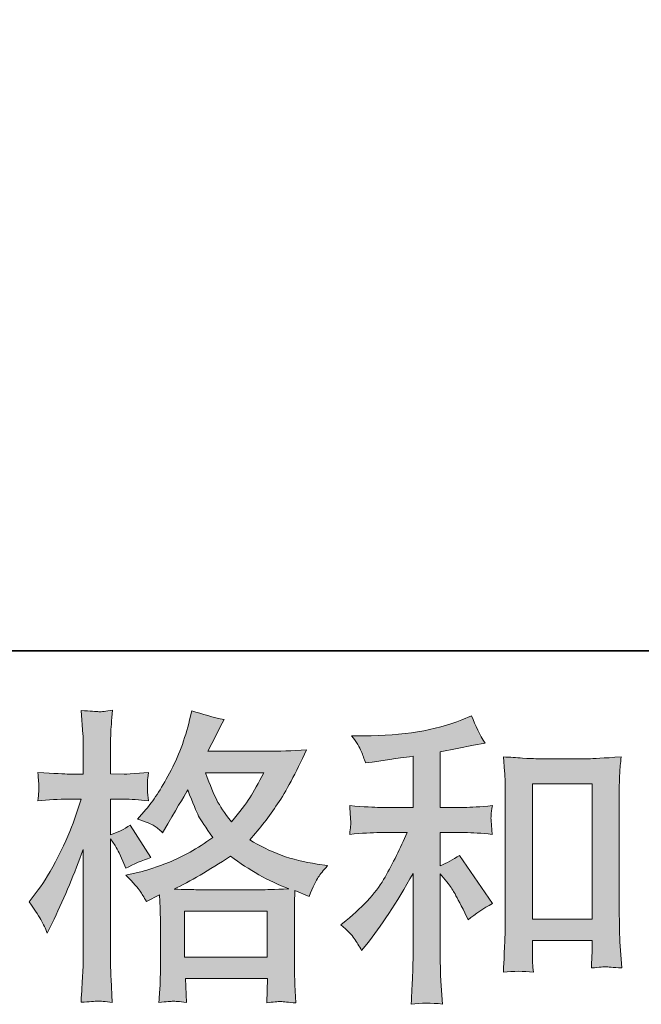
# Model space of a CAD drawing. Units: inches. Extents: x -815 to 389, y -700 to 157.
# Drawn here: x -403 to -342, y -700 to -603 of the extents above; entities that cross this region are included whole.
import ezdxf

# ---------------------------------------------------------------- set-up
doc = ezdxf.new("R2010")
doc.units = ezdxf.units.IN
doc.header["$MEASUREMENT"] = 0
doc.layers.add('图层 1', color=7, linetype='Continuous')

msp = doc.modelspace()

# ---------------------------------------------------------------- hatches: boundary and pattern name
at = {"layer": '图层 1'}
h = msp.add_hatch(color=7, dxfattribs=at)
h.dxf.hatch_style = 2
h.paths.add_polyline_path([(-387.075, -690.831), (-378.921, -690.831), (-378.921, -695.348), (-387.075, -695.348)])
edge = h.paths.add_edge_path()
edge.add_spline(control_points=[(-401.134, -691.77), (-400.954, -692.1), (-400.764, -692.51), (-400.564, -692.99), (-400.564, -692.99), (-399.905, -691.611), (-399.905, -691.611), (-398.845, -689.392), (-397.886, -687.104), (-397.027, -684.746), (-397.027, -684.746), (-397.027, -694.938), (-397.027, -694.938), (-397.027, -695.717), (-397.047, -696.457), (-397.087, -697.156), (-397.127, -697.856), (-397.177, -698.735), (-397.237, -699.794), (-396.417, -699.734), (-395.868, -699.694), (-395.608, -699.684), (-395.348, -699.674), (-394.869, -699.724), (-394.169, -699.824), (-394.169, -699.824), (-394.289, -697.516), (-394.289, -697.516), (-394.329, -696.816), (-394.349, -695.967), (-394.349, -694.968), (-394.349, -694.968), (-394.349, -683.697), (-394.349, -683.697), (-394.349, -683.697), (-393.899, -684.356), (-393.899, -684.356), (-393.74, -684.616), (-393.6, -684.856), (-393.48, -685.076), (-393.48, -685.076), (-393.12, -685.915), (-393.12, -685.915), (-393.12, -685.915), (-392.82, -686.605), (-392.82, -686.605), (-392.061, -686.165), (-391.242, -685.815), (-390.362, -685.555), (-390.362, -685.555), (-392.401, -682.348), (-392.401, -682.348), (-393.02, -682.768), (-393.67, -683.087), (-394.349, -683.307), (-394.349, -683.307), (-394.349, -679.8), (-394.349, -679.8), (-394.349, -679.8), (-393.03, -679.8), (-393.03, -679.8), (-392.351, -679.8), (-391.541, -679.85), (-390.602, -679.95), (-390.602, -679.95), (-390.692, -679.111), (-390.692, -679.111), (-390.712, -679.111), (-390.712, -678.941), (-390.692, -678.601), (-390.692, -678.601), (-390.692, -678.071), (-390.692, -678.071), (-390.692, -677.882), (-390.662, -677.582), (-390.602, -677.172), (-390.602, -677.172), (-391.951, -677.262), (-391.951, -677.262), (-392.63, -677.322), (-392.98, -677.342), (-393, -677.322), (-393, -677.322), (-394.349, -677.292), (-394.349, -677.292), (-394.349, -677.292), (-394.349, -675.523), (-394.349, -675.523), (-394.349, -674.584), (-394.339, -673.865), (-394.319, -673.365), (-394.299, -672.866), (-394.239, -672.086), (-394.139, -671.027), (-394.799, -671.147), (-395.258, -671.197), (-395.498, -671.187), (-395.748, -671.177), (-396.327, -671.137), (-397.237, -671.057), (-397.237, -671.057), (-397.057, -673.425), (-397.057, -673.425), (-397.037, -673.645), (-397.027, -674.294), (-397.027, -675.374), (-397.027, -675.374), (-397.027, -677.322), (-397.027, -677.322), (-397.027, -677.322), (-398.436, -677.322), (-398.436, -677.322), (-398.835, -677.322), (-399.855, -677.272), (-401.493, -677.172), (-401.433, -677.922), (-401.403, -678.371), (-401.393, -678.531), (-401.383, -678.681), (-401.383, -678.871), (-401.403, -679.081), (-401.423, -679.29), (-401.453, -679.58), (-401.493, -679.95), (-400.474, -679.85), (-399.455, -679.8), (-398.436, -679.8), (-398.436, -679.8), (-397.237, -679.8), (-397.237, -679.8), (-397.237, -679.8), (-397.896, -681.778), (-397.896, -681.778), (-398.216, -682.778), (-398.746, -683.997), (-399.485, -685.446), (-400.224, -686.894), (-400.884, -687.993), (-401.463, -688.733), (-401.463, -688.733), (-402.363, -689.902), (-402.363, -689.902), (-401.723, -690.821), (-401.314, -691.441), (-401.134, -691.77)], knot_values=[0, 0, 0, 0, 1, 1, 1, 2, 2, 2, 3, 3, 3, 4, 4, 4, 5, 5, 5, 6, 6, 6, 7, 7, 7, 8, 8, 8, 9, 9, 9, 10, 10, 10, 11, 11, 11, 12, 12, 12, 13, 13, 13, 14, 14, 14, 15, 15, 15, 16, 16, 16, 17, 17, 17, 18, 18, 18, 19, 19, 19, 20, 20, 20, 21, 21, 21, 22, 22, 22, 23, 23, 23, 24, 24, 24, 25, 25, 25, 26, 26, 26, 27, 27, 27, 28, 28, 28, 29, 29, 29, 30, 30, 30, 31, 31, 31, 32, 32, 32, 33, 33, 33, 34, 34, 34, 35, 35, 35, 36, 36, 36, 37, 37, 37, 38, 38, 38, 39, 39, 39, 40, 40, 40, 41, 41, 41, 42, 42, 42, 43, 43, 43, 44, 44, 44, 45, 45, 45, 46, 46, 46, 47, 47, 47, 48, 48, 48, 48], degree=3, periodic=0)
edge = h.paths.add_edge_path()
edge.add_spline(control_points=[(-391.431, -688.843), (-391.262, -689.103), (-391.052, -689.442), (-390.812, -689.862), (-390.812, -689.862), (-389.523, -689.203), (-389.523, -689.203), (-389.523, -689.203), (-389.463, -690.521), (-389.463, -690.521), (-389.443, -690.941), (-389.433, -691.341), (-389.433, -691.721), (-389.433, -691.721), (-389.433, -696.327), (-389.433, -696.327), (-389.433, -697.046), (-389.443, -697.616), (-389.463, -698.035), (-389.483, -698.455), (-389.523, -699.045), (-389.583, -699.804), (-388.823, -699.744), (-388.354, -699.704), (-388.184, -699.694), (-388.014, -699.684), (-387.574, -699.724), (-386.855, -699.804), (-386.855, -699.804), (-386.975, -697.466), (-386.975, -697.466), (-386.975, -697.466), (-378.891, -697.466), (-378.891, -697.466), (-378.891, -697.466), (-378.951, -699.864), (-378.951, -699.864), (-378.332, -699.764), (-377.882, -699.714), (-377.592, -699.724), (-377.313, -699.734), (-376.813, -699.784), (-376.094, -699.864), (-376.094, -699.864), (-376.184, -698.065), (-376.184, -698.065), (-376.224, -697.266), (-376.244, -696.687), (-376.244, -696.327), (-376.244, -696.327), (-376.244, -691.9), (-376.244, -691.9), (-376.244, -691.021), (-376.244, -690.482), (-376.244, -690.282), (-376.244, -690.082), (-376.224, -689.582), (-376.184, -688.783), (-376.184, -688.783), (-374.805, -689.382), (-374.805, -689.382), (-374.385, -688.403), (-374.085, -687.774), (-373.895, -687.484), (-373.706, -687.194), (-373.396, -686.814), (-372.976, -686.335), (-372.976, -686.335), (-373.995, -686.185), (-373.995, -686.185), (-376.493, -685.825), (-378.712, -685.026), (-380.63, -683.787), (-379.631, -682.668), (-378.722, -681.499), (-377.902, -680.27), (-377.073, -679.051), (-376.124, -677.262), (-375.044, -674.934), (-376.483, -675.034), (-377.782, -675.084), (-378.921, -675.084), (-378.921, -675.084), (-384.747, -675.084), (-384.747, -675.084), (-384.747, -675.084), (-384.357, -674.304), (-384.357, -674.304), (-384.357, -674.304), (-383.937, -673.495), (-383.937, -673.495), (-383.937, -673.495), (-383.548, -672.686), (-383.548, -672.686), (-383.548, -672.686), (-383.158, -671.966), (-383.158, -671.966), (-384.237, -671.726), (-385.296, -671.437), (-386.335, -671.097), (-386.335, -671.097), (-386.555, -671.996), (-386.555, -671.996), (-387.015, -673.895), (-387.674, -675.643), (-388.534, -677.232), (-389.393, -678.831), (-390.172, -680.03), (-390.872, -680.829), (-390.872, -680.829), (-391.681, -681.758), (-391.681, -681.758), (-390.822, -682.038), (-390.272, -682.258), (-390.033, -682.418), (-389.793, -682.578), (-389.523, -682.798), (-389.223, -683.097), (-389.223, -683.097), (-388.714, -682.238), (-388.714, -682.238), (-387.574, -680.3), (-386.915, -679.181), (-386.735, -678.881), (-386.226, -680.2), (-385.876, -681.059), (-385.666, -681.459), (-385.456, -681.858), (-384.987, -682.568), (-384.267, -683.577), (-385.826, -684.676), (-387.255, -685.476), (-388.534, -685.985), (-389.813, -686.495), (-390.712, -686.804), (-391.232, -686.904), (-391.232, -686.904), (-392.85, -687.264), (-392.85, -687.264), (-392.071, -688.063), (-391.601, -688.583), (-391.431, -688.843)], knot_values=[0, 0, 0, 0, 1, 1, 1, 2, 2, 2, 3, 3, 3, 4, 4, 4, 5, 5, 5, 6, 6, 6, 7, 7, 7, 8, 8, 8, 9, 9, 9, 10, 10, 10, 11, 11, 11, 12, 12, 12, 13, 13, 13, 14, 14, 14, 15, 15, 15, 16, 16, 16, 17, 17, 17, 18, 18, 18, 19, 19, 19, 20, 20, 20, 21, 21, 21, 22, 22, 22, 23, 23, 23, 24, 24, 24, 25, 25, 25, 26, 26, 26, 27, 27, 27, 28, 28, 28, 29, 29, 29, 30, 30, 30, 31, 31, 31, 32, 32, 32, 33, 33, 33, 34, 34, 34, 35, 35, 35, 36, 36, 36, 37, 37, 37, 38, 38, 38, 39, 39, 39, 40, 40, 40, 41, 41, 41, 42, 42, 42, 43, 43, 43, 44, 44, 44, 45, 45, 45, 46, 46, 46, 47, 47, 47, 47], degree=3, periodic=0)
edge = h.paths.add_edge_path()
edge.add_spline(control_points=[(-382.529, -685.416), (-380.71, -686.774), (-378.801, -687.844), (-376.803, -688.623), (-378.242, -688.683), (-379.131, -688.713), (-379.471, -688.713), (-379.471, -688.713), (-385.766, -688.713), (-385.766, -688.713), (-385.966, -688.713), (-386.286, -688.703), (-386.715, -688.693), (-387.145, -688.683), (-387.594, -688.673), (-388.074, -688.653), (-386.535, -687.894), (-384.687, -686.814), (-382.529, -685.416)], knot_values=[0, 0, 0, 0, 1, 1, 1, 2, 2, 2, 3, 3, 3, 4, 4, 4, 5, 5, 5, 6, 6, 6, 6], degree=3, periodic=0)
edge = h.paths.add_edge_path()
edge.add_spline(control_points=[(-379.261, -677.202), (-379.781, -678.221), (-380.24, -679.041), (-380.63, -679.66), (-381.02, -680.28), (-381.619, -681.069), (-382.439, -682.028), (-383.118, -681.149), (-383.598, -680.44), (-383.877, -679.9), (-384.157, -679.36), (-384.527, -678.461), (-384.987, -677.202), (-384.987, -677.202), (-379.261, -677.202), (-379.261, -677.202)], knot_values=[0, 0, 0, 0, 1, 1, 1, 2, 2, 2, 3, 3, 3, 4, 4, 4, 5, 5, 5, 5], degree=3, periodic=0)
h = msp.add_hatch(color=7, dxfattribs=at)
h.dxf.hatch_style = 2
edge = h.paths.add_edge_path()
edge.add_spline(control_points=[(-370.348, -693.519), (-370.108, -693.879), (-369.869, -694.268), (-369.629, -694.688), (-369.629, -694.688), (-369.119, -694.059), (-369.119, -694.059), (-367.74, -692.36), (-366.222, -690.042), (-364.563, -687.104), (-364.563, -687.104), (-364.563, -694.808), (-364.563, -694.808), (-364.563, -695.927), (-364.583, -696.776), (-364.613, -697.366), (-364.643, -697.956), (-364.683, -698.835), (-364.743, -699.994), (-363.793, -699.854), (-362.764, -699.844), (-361.675, -699.964), (-361.675, -699.964), (-361.825, -697.716), (-361.825, -697.716), (-361.865, -697.276), (-361.885, -696.337), (-361.885, -694.898), (-361.885, -694.898), (-361.885, -687.134), (-361.885, -687.134), (-361.885, -687.134), (-361.226, -687.944), (-361.226, -687.944), (-360.926, -688.323), (-360.686, -688.673), (-360.506, -688.993), (-360.326, -689.312), (-359.977, -689.982), (-359.457, -691.001), (-359.457, -691.001), (-359.127, -691.661), (-359.127, -691.661), (-358.428, -691.081), (-357.628, -690.551), (-356.729, -690.072), (-356.729, -690.072), (-359.997, -685.336), (-359.997, -685.336), (-360.636, -685.755), (-361.265, -686.095), (-361.885, -686.355), (-361.885, -686.355), (-361.885, -683.087), (-361.885, -683.087), (-361.885, -683.087), (-359.487, -683.087), (-359.487, -683.087), (-358.728, -683.087), (-357.828, -683.147), (-356.789, -683.267), (-356.789, -683.267), (-356.849, -682.348), (-356.849, -682.348), (-356.849, -682.348), (-356.879, -681.888), (-356.879, -681.888), (-356.899, -681.768), (-356.899, -681.599), (-356.879, -681.369), (-356.859, -681.149), (-356.819, -680.829), (-356.759, -680.43), (-357.958, -680.549), (-358.877, -680.609), (-359.517, -680.609), (-359.517, -680.609), (-361.885, -680.609), (-361.885, -680.609), (-361.885, -680.609), (-361.885, -675.124), (-361.885, -675.124), (-361.885, -675.124), (-360.206, -674.824), (-360.206, -674.824), (-360.206, -674.824), (-358.618, -674.494), (-358.618, -674.494), (-358.618, -674.494), (-357.479, -674.284), (-357.479, -674.284), (-357.998, -673.465), (-358.438, -672.566), (-358.797, -671.587), (-358.797, -671.587), (-359.757, -671.976), (-359.757, -671.976), (-362.355, -673.035), (-365.562, -673.565), (-369.389, -673.565), (-369.389, -673.565), (-370.618, -673.565), (-370.618, -673.565), (-370.118, -674.205), (-369.799, -674.704), (-369.659, -675.074), (-369.519, -675.444), (-369.379, -675.833), (-369.239, -676.233), (-369.239, -676.233), (-368.58, -676.143), (-368.58, -676.143), (-368.58, -676.143), (-366.661, -675.843), (-366.661, -675.843), (-366.202, -675.783), (-365.502, -675.693), (-364.563, -675.573), (-364.563, -675.573), (-364.563, -680.609), (-364.563, -680.609), (-364.563, -680.609), (-367.83, -680.609), (-367.83, -680.609), (-368.37, -680.609), (-369.359, -680.549), (-370.798, -680.43), (-370.738, -681.359), (-370.708, -681.888), (-370.698, -681.998), (-370.688, -682.108), (-370.688, -682.268), (-370.708, -682.458), (-370.728, -682.648), (-370.758, -682.918), (-370.798, -683.267), (-369.579, -683.147), (-368.59, -683.087), (-367.83, -683.087), (-367.83, -683.087), (-365.132, -683.087), (-365.132, -683.087), (-365.832, -684.646), (-366.561, -686.105), (-367.311, -687.464), (-368.06, -688.823), (-369.339, -690.252), (-371.158, -691.75), (-371.158, -691.75), (-371.667, -692.17), (-371.667, -692.17), (-371.028, -692.71), (-370.588, -693.159), (-370.348, -693.519)], knot_values=[0, 0, 0, 0, 1, 1, 1, 2, 2, 2, 3, 3, 3, 4, 4, 4, 5, 5, 5, 6, 6, 6, 7, 7, 7, 8, 8, 8, 9, 9, 9, 10, 10, 10, 11, 11, 11, 12, 12, 12, 13, 13, 13, 14, 14, 14, 15, 15, 15, 16, 16, 16, 17, 17, 17, 18, 18, 18, 19, 19, 19, 20, 20, 20, 21, 21, 21, 22, 22, 22, 23, 23, 23, 24, 24, 24, 25, 25, 25, 26, 26, 26, 27, 27, 27, 28, 28, 28, 29, 29, 29, 30, 30, 30, 31, 31, 31, 32, 32, 32, 33, 33, 33, 34, 34, 34, 35, 35, 35, 36, 36, 36, 37, 37, 37, 38, 38, 38, 39, 39, 39, 40, 40, 40, 41, 41, 41, 42, 42, 42, 43, 43, 43, 44, 44, 44, 45, 45, 45, 46, 46, 46, 47, 47, 47, 48, 48, 48, 49, 49, 49, 50, 50, 50, 51, 51, 51, 51], degree=3, periodic=0)
edge = h.paths.add_edge_path()
edge.add_spline(control_points=[(-355.67, -675.633), (-355.67, -675.633), (-355.55, -677.072), (-355.55, -677.072), (-355.51, -677.542), (-355.49, -678.031), (-355.49, -678.551), (-355.49, -678.551), (-355.49, -691.461), (-355.49, -691.461), (-355.49, -692.46), (-355.51, -693.289), (-355.54, -693.939), (-355.57, -694.588), (-355.61, -695.557), (-355.67, -696.836), (-354.671, -696.717), (-353.692, -696.717), (-352.722, -696.836), (-352.782, -696.157), (-352.812, -695.627), (-352.812, -695.248), (-352.812, -695.248), (-352.812, -693.719), (-352.812, -693.719), (-352.812, -693.719), (-346.937, -693.719), (-346.937, -693.719), (-346.937, -693.719), (-346.937, -694.738), (-346.937, -694.738), (-346.937, -694.858), (-346.947, -695.068), (-346.967, -695.368), (-346.987, -695.667), (-346.997, -696.017), (-346.997, -696.417), (-346.208, -696.337), (-345.738, -696.297), (-345.588, -696.307), (-345.428, -696.317), (-344.909, -696.357), (-344.019, -696.417), (-344.019, -696.417), (-344.199, -693.839), (-344.199, -693.839), (-344.239, -693.339), (-344.259, -692.46), (-344.259, -691.211), (-344.259, -691.211), (-344.259, -678.431), (-344.259, -678.431), (-344.259, -678.051), (-344.249, -677.642), (-344.219, -677.212), (-344.189, -676.782), (-344.139, -676.253), (-344.079, -675.633), (-345.828, -675.753), (-346.887, -675.813), (-347.267, -675.813), (-347.267, -675.813), (-352.483, -675.813), (-352.483, -675.813), (-352.762, -675.813), (-353.202, -675.793), (-353.791, -675.753), (-354.381, -675.713), (-355.01, -675.673), (-355.67, -675.633)], knot_values=[0, 0, 0, 0, 1, 1, 1, 2, 2, 2, 3, 3, 3, 4, 4, 4, 5, 5, 5, 6, 6, 6, 7, 7, 7, 8, 8, 8, 9, 9, 9, 10, 10, 10, 11, 11, 11, 12, 12, 12, 13, 13, 13, 14, 14, 14, 15, 15, 15, 16, 16, 16, 17, 17, 17, 18, 18, 18, 19, 19, 19, 20, 20, 20, 21, 21, 21, 22, 22, 22, 23, 23, 23, 23], degree=3, periodic=0)
h.paths.add_polyline_path([(-352.812, -678.291), (-346.937, -678.291), (-346.937, -691.601), (-352.812, -691.601)])

# ---------------------------------------------------------------- linework, layer by layer
at = {"layer": '图层 1', "color": 7, "lineweight": 35}
msp.add_lwpolyline([(389.21, -665.187), (-811.973, -665.187), (-811.973, 112.857), (389.21, 112.857), (389.21, -665.187), (389.21, -665.187)], dxfattribs=at)
at = {"layer": '图层 1', "color": 7, "lineweight": 0}
for points in [[(-352.812, -678.291), (-346.937, -678.291), (-346.937, -691.601), (-352.812, -691.601), (-352.812, -678.291)], [(-387.075, -690.831), (-378.921, -690.831), (-378.921, -695.348), (-387.075, -695.348), (-387.075, -690.831)]]:
    msp.add_lwpolyline(points, dxfattribs=at)
for points, knots in [([(-401.134, -691.77), (-400.954, -692.1), (-400.764, -692.51), (-400.564, -692.99), (-400.564, -692.99), (-399.905, -691.611), (-399.905, -691.611), (-398.845, -689.392), (-397.886, -687.104), (-397.027, -684.746), (-397.027, -684.746), (-397.027, -694.938), (-397.027, -694.938), (-397.027, -695.717), (-397.047, -696.457), (-397.087, -697.156), (-397.127, -697.856), (-397.177, -698.735), (-397.237, -699.794), (-396.417, -699.734), (-395.868, -699.694), (-395.608, -699.684), (-395.348, -699.674), (-394.869, -699.724), (-394.169, -699.824), (-394.169, -699.824), (-394.289, -697.516), (-394.289, -697.516), (-394.329, -696.816), (-394.349, -695.967), (-394.349, -694.968), (-394.349, -694.968), (-394.349, -683.697), (-394.349, -683.697), (-394.349, -683.697), (-393.899, -684.356), (-393.899, -684.356), (-393.74, -684.616), (-393.6, -684.856), (-393.48, -685.076), (-393.48, -685.076), (-393.12, -685.915), (-393.12, -685.915), (-393.12, -685.915), (-392.82, -686.605), (-392.82, -686.605), (-392.061, -686.165), (-391.242, -685.815), (-390.362, -685.555), (-390.362, -685.555), (-392.401, -682.348), (-392.401, -682.348), (-393.02, -682.768), (-393.67, -683.087), (-394.349, -683.307), (-394.349, -683.307), (-394.349, -679.8), (-394.349, -679.8), (-394.349, -679.8), (-393.03, -679.8), (-393.03, -679.8), (-392.351, -679.8), (-391.541, -679.85), (-390.602, -679.95), (-390.602, -679.95), (-390.692, -679.111), (-390.692, -679.111), (-390.712, -679.111), (-390.712, -678.941), (-390.692, -678.601), (-390.692, -678.601), (-390.692, -678.071), (-390.692, -678.071), (-390.692, -677.882), (-390.662, -677.582), (-390.602, -677.172), (-390.602, -677.172), (-391.951, -677.262), (-391.951, -677.262), (-392.63, -677.322), (-392.98, -677.342), (-393, -677.322), (-393, -677.322), (-394.349, -677.292), (-394.349, -677.292), (-394.349, -677.292), (-394.349, -675.523), (-394.349, -675.523), (-394.349, -674.584), (-394.339, -673.865), (-394.319, -673.365), (-394.299, -672.866), (-394.239, -672.086), (-394.139, -671.027), (-394.799, -671.147), (-395.258, -671.197), (-395.498, -671.187), (-395.748, -671.177), (-396.327, -671.137), (-397.237, -671.057), (-397.237, -671.057), (-397.057, -673.425), (-397.057, -673.425), (-397.037, -673.645), (-397.027, -674.294), (-397.027, -675.374), (-397.027, -675.374), (-397.027, -677.322), (-397.027, -677.322), (-397.027, -677.322), (-398.436, -677.322), (-398.436, -677.322), (-398.835, -677.322), (-399.855, -677.272), (-401.493, -677.172), (-401.433, -677.922), (-401.403, -678.371), (-401.393, -678.531), (-401.383, -678.681), (-401.383, -678.871), (-401.403, -679.081), (-401.423, -679.29), (-401.453, -679.58), (-401.493, -679.95), (-400.474, -679.85), (-399.455, -679.8), (-398.436, -679.8), (-398.436, -679.8), (-397.237, -679.8), (-397.237, -679.8), (-397.237, -679.8), (-397.896, -681.778), (-397.896, -681.778), (-398.216, -682.778), (-398.746, -683.997), (-399.485, -685.446), (-400.224, -686.894), (-400.884, -687.993), (-401.463, -688.733), (-401.463, -688.733), (-402.363, -689.902), (-402.363, -689.902), (-401.723, -690.821), (-401.314, -691.441), (-401.134, -691.77)], [0, 0, 0, 0, 1, 1, 1, 2, 2, 2, 3, 3, 3, 4, 4, 4, 5, 5, 5, 6, 6, 6, 7, 7, 7, 8, 8, 8, 9, 9, 9, 10, 10, 10, 11, 11, 11, 12, 12, 12, 13, 13, 13, 14, 14, 14, 15, 15, 15, 16, 16, 16, 17, 17, 17, 18, 18, 18, 19, 19, 19, 20, 20, 20, 21, 21, 21, 22, 22, 22, 23, 23, 23, 24, 24, 24, 25, 25, 25, 26, 26, 26, 27, 27, 27, 28, 28, 28, 29, 29, 29, 30, 30, 30, 31, 31, 31, 32, 32, 32, 33, 33, 33, 34, 34, 34, 35, 35, 35, 36, 36, 36, 37, 37, 37, 38, 38, 38, 39, 39, 39, 40, 40, 40, 41, 41, 41, 42, 42, 42, 43, 43, 43, 44, 44, 44, 45, 45, 45, 46, 46, 46, 47, 47, 47, 48, 48, 48, 48]), ([(-391.431, -688.843), (-391.262, -689.103), (-391.052, -689.442), (-390.812, -689.862), (-390.812, -689.862), (-389.523, -689.203), (-389.523, -689.203), (-389.523, -689.203), (-389.463, -690.521), (-389.463, -690.521), (-389.443, -690.941), (-389.433, -691.341), (-389.433, -691.721), (-389.433, -691.721), (-389.433, -696.327), (-389.433, -696.327), (-389.433, -697.046), (-389.443, -697.616), (-389.463, -698.035), (-389.483, -698.455), (-389.523, -699.045), (-389.583, -699.804), (-388.823, -699.744), (-388.354, -699.704), (-388.184, -699.694), (-388.014, -699.684), (-387.574, -699.724), (-386.855, -699.804), (-386.855, -699.804), (-386.975, -697.466), (-386.975, -697.466), (-386.975, -697.466), (-378.891, -697.466), (-378.891, -697.466), (-378.891, -697.466), (-378.951, -699.864), (-378.951, -699.864), (-378.332, -699.764), (-377.882, -699.714), (-377.592, -699.724), (-377.313, -699.734), (-376.813, -699.784), (-376.094, -699.864), (-376.094, -699.864), (-376.184, -698.065), (-376.184, -698.065), (-376.224, -697.266), (-376.244, -696.687), (-376.244, -696.327), (-376.244, -696.327), (-376.244, -691.9), (-376.244, -691.9), (-376.244, -691.021), (-376.244, -690.482), (-376.244, -690.282), (-376.244, -690.082), (-376.224, -689.582), (-376.184, -688.783), (-376.184, -688.783), (-374.805, -689.382), (-374.805, -689.382), (-374.385, -688.403), (-374.085, -687.774), (-373.895, -687.484), (-373.706, -687.194), (-373.396, -686.814), (-372.976, -686.335), (-372.976, -686.335), (-373.995, -686.185), (-373.995, -686.185), (-376.493, -685.825), (-378.712, -685.026), (-380.63, -683.787), (-379.631, -682.668), (-378.722, -681.499), (-377.902, -680.27), (-377.073, -679.051), (-376.124, -677.262), (-375.044, -674.934), (-376.483, -675.034), (-377.782, -675.084), (-378.921, -675.084), (-378.921, -675.084), (-384.747, -675.084), (-384.747, -675.084), (-384.747, -675.084), (-384.357, -674.304), (-384.357, -674.304), (-384.357, -674.304), (-383.937, -673.495), (-383.937, -673.495), (-383.937, -673.495), (-383.548, -672.686), (-383.548, -672.686), (-383.548, -672.686), (-383.158, -671.966), (-383.158, -671.966), (-384.237, -671.726), (-385.296, -671.437), (-386.335, -671.097), (-386.335, -671.097), (-386.555, -671.996), (-386.555, -671.996), (-387.015, -673.895), (-387.674, -675.643), (-388.534, -677.232), (-389.393, -678.831), (-390.172, -680.03), (-390.872, -680.829), (-390.872, -680.829), (-391.681, -681.758), (-391.681, -681.758), (-390.822, -682.038), (-390.272, -682.258), (-390.033, -682.418), (-389.793, -682.578), (-389.523, -682.798), (-389.223, -683.097), (-389.223, -683.097), (-388.714, -682.238), (-388.714, -682.238), (-387.574, -680.3), (-386.915, -679.181), (-386.735, -678.881), (-386.226, -680.2), (-385.876, -681.059), (-385.666, -681.459), (-385.456, -681.858), (-384.987, -682.568), (-384.267, -683.577), (-385.826, -684.676), (-387.255, -685.476), (-388.534, -685.985), (-389.813, -686.495), (-390.712, -686.804), (-391.232, -686.904), (-391.232, -686.904), (-392.85, -687.264), (-392.85, -687.264), (-392.071, -688.063), (-391.601, -688.583), (-391.431, -688.843)], [0, 0, 0, 0, 1, 1, 1, 2, 2, 2, 3, 3, 3, 4, 4, 4, 5, 5, 5, 6, 6, 6, 7, 7, 7, 8, 8, 8, 9, 9, 9, 10, 10, 10, 11, 11, 11, 12, 12, 12, 13, 13, 13, 14, 14, 14, 15, 15, 15, 16, 16, 16, 17, 17, 17, 18, 18, 18, 19, 19, 19, 20, 20, 20, 21, 21, 21, 22, 22, 22, 23, 23, 23, 24, 24, 24, 25, 25, 25, 26, 26, 26, 27, 27, 27, 28, 28, 28, 29, 29, 29, 30, 30, 30, 31, 31, 31, 32, 32, 32, 33, 33, 33, 34, 34, 34, 35, 35, 35, 36, 36, 36, 37, 37, 37, 38, 38, 38, 39, 39, 39, 40, 40, 40, 41, 41, 41, 42, 42, 42, 43, 43, 43, 44, 44, 44, 45, 45, 45, 46, 46, 46, 47, 47, 47, 47]), ([(-370.348, -693.519), (-370.108, -693.879), (-369.869, -694.268), (-369.629, -694.688), (-369.629, -694.688), (-369.119, -694.059), (-369.119, -694.059), (-367.74, -692.36), (-366.222, -690.042), (-364.563, -687.104), (-364.563, -687.104), (-364.563, -694.808), (-364.563, -694.808), (-364.563, -695.927), (-364.583, -696.776), (-364.613, -697.366), (-364.643, -697.956), (-364.683, -698.835), (-364.743, -699.994), (-363.793, -699.854), (-362.764, -699.844), (-361.675, -699.964), (-361.675, -699.964), (-361.825, -697.716), (-361.825, -697.716), (-361.865, -697.276), (-361.885, -696.337), (-361.885, -694.898), (-361.885, -694.898), (-361.885, -687.134), (-361.885, -687.134), (-361.885, -687.134), (-361.226, -687.944), (-361.226, -687.944), (-360.926, -688.323), (-360.686, -688.673), (-360.506, -688.993), (-360.326, -689.312), (-359.977, -689.982), (-359.457, -691.001), (-359.457, -691.001), (-359.127, -691.661), (-359.127, -691.661), (-358.428, -691.081), (-357.628, -690.551), (-356.729, -690.072), (-356.729, -690.072), (-359.997, -685.336), (-359.997, -685.336), (-360.636, -685.755), (-361.265, -686.095), (-361.885, -686.355), (-361.885, -686.355), (-361.885, -683.087), (-361.885, -683.087), (-361.885, -683.087), (-359.487, -683.087), (-359.487, -683.087), (-358.728, -683.087), (-357.828, -683.147), (-356.789, -683.267), (-356.789, -683.267), (-356.849, -682.348), (-356.849, -682.348), (-356.849, -682.348), (-356.879, -681.888), (-356.879, -681.888), (-356.899, -681.768), (-356.899, -681.599), (-356.879, -681.369), (-356.859, -681.149), (-356.819, -680.829), (-356.759, -680.43), (-357.958, -680.549), (-358.877, -680.609), (-359.517, -680.609), (-359.517, -680.609), (-361.885, -680.609), (-361.885, -680.609), (-361.885, -680.609), (-361.885, -675.124), (-361.885, -675.124), (-361.885, -675.124), (-360.206, -674.824), (-360.206, -674.824), (-360.206, -674.824), (-358.618, -674.494), (-358.618, -674.494), (-358.618, -674.494), (-357.479, -674.284), (-357.479, -674.284), (-357.998, -673.465), (-358.438, -672.566), (-358.797, -671.587), (-358.797, -671.587), (-359.757, -671.976), (-359.757, -671.976), (-362.355, -673.035), (-365.562, -673.565), (-369.389, -673.565), (-369.389, -673.565), (-370.618, -673.565), (-370.618, -673.565), (-370.118, -674.205), (-369.799, -674.704), (-369.659, -675.074), (-369.519, -675.444), (-369.379, -675.833), (-369.239, -676.233), (-369.239, -676.233), (-368.58, -676.143), (-368.58, -676.143), (-368.58, -676.143), (-366.661, -675.843), (-366.661, -675.843), (-366.202, -675.783), (-365.502, -675.693), (-364.563, -675.573), (-364.563, -675.573), (-364.563, -680.609), (-364.563, -680.609), (-364.563, -680.609), (-367.83, -680.609), (-367.83, -680.609), (-368.37, -680.609), (-369.359, -680.549), (-370.798, -680.43), (-370.738, -681.359), (-370.708, -681.888), (-370.698, -681.998), (-370.688, -682.108), (-370.688, -682.268), (-370.708, -682.458), (-370.728, -682.648), (-370.758, -682.918), (-370.798, -683.267), (-369.579, -683.147), (-368.59, -683.087), (-367.83, -683.087), (-367.83, -683.087), (-365.132, -683.087), (-365.132, -683.087), (-365.832, -684.646), (-366.561, -686.105), (-367.311, -687.464), (-368.06, -688.823), (-369.339, -690.252), (-371.158, -691.75), (-371.158, -691.75), (-371.667, -692.17), (-371.667, -692.17), (-371.028, -692.71), (-370.588, -693.159), (-370.348, -693.519)], [0, 0, 0, 0, 1, 1, 1, 2, 2, 2, 3, 3, 3, 4, 4, 4, 5, 5, 5, 6, 6, 6, 7, 7, 7, 8, 8, 8, 9, 9, 9, 10, 10, 10, 11, 11, 11, 12, 12, 12, 13, 13, 13, 14, 14, 14, 15, 15, 15, 16, 16, 16, 17, 17, 17, 18, 18, 18, 19, 19, 19, 20, 20, 20, 21, 21, 21, 22, 22, 22, 23, 23, 23, 24, 24, 24, 25, 25, 25, 26, 26, 26, 27, 27, 27, 28, 28, 28, 29, 29, 29, 30, 30, 30, 31, 31, 31, 32, 32, 32, 33, 33, 33, 34, 34, 34, 35, 35, 35, 36, 36, 36, 37, 37, 37, 38, 38, 38, 39, 39, 39, 40, 40, 40, 41, 41, 41, 42, 42, 42, 43, 43, 43, 44, 44, 44, 45, 45, 45, 46, 46, 46, 47, 47, 47, 48, 48, 48, 49, 49, 49, 50, 50, 50, 51, 51, 51, 51]), ([(-355.67, -675.633), (-355.67, -675.633), (-355.55, -677.072), (-355.55, -677.072), (-355.51, -677.542), (-355.49, -678.031), (-355.49, -678.551), (-355.49, -678.551), (-355.49, -691.461), (-355.49, -691.461), (-355.49, -692.46), (-355.51, -693.289), (-355.54, -693.939), (-355.57, -694.588), (-355.61, -695.557), (-355.67, -696.836), (-354.671, -696.717), (-353.692, -696.717), (-352.722, -696.836), (-352.782, -696.157), (-352.812, -695.627), (-352.812, -695.248), (-352.812, -695.248), (-352.812, -693.719), (-352.812, -693.719), (-352.812, -693.719), (-346.937, -693.719), (-346.937, -693.719), (-346.937, -693.719), (-346.937, -694.738), (-346.937, -694.738), (-346.937, -694.858), (-346.947, -695.068), (-346.967, -695.368), (-346.987, -695.667), (-346.997, -696.017), (-346.997, -696.417), (-346.208, -696.337), (-345.738, -696.297), (-345.588, -696.307), (-345.428, -696.317), (-344.909, -696.357), (-344.019, -696.417), (-344.019, -696.417), (-344.199, -693.839), (-344.199, -693.839), (-344.239, -693.339), (-344.259, -692.46), (-344.259, -691.211), (-344.259, -691.211), (-344.259, -678.431), (-344.259, -678.431), (-344.259, -678.051), (-344.249, -677.642), (-344.219, -677.212), (-344.189, -676.782), (-344.139, -676.253), (-344.079, -675.633), (-345.828, -675.753), (-346.887, -675.813), (-347.267, -675.813), (-347.267, -675.813), (-352.483, -675.813), (-352.483, -675.813), (-352.762, -675.813), (-353.202, -675.793), (-353.791, -675.753), (-354.381, -675.713), (-355.01, -675.673), (-355.67, -675.633)], [0, 0, 0, 0, 1, 1, 1, 2, 2, 2, 3, 3, 3, 4, 4, 4, 5, 5, 5, 6, 6, 6, 7, 7, 7, 8, 8, 8, 9, 9, 9, 10, 10, 10, 11, 11, 11, 12, 12, 12, 13, 13, 13, 14, 14, 14, 15, 15, 15, 16, 16, 16, 17, 17, 17, 18, 18, 18, 19, 19, 19, 20, 20, 20, 21, 21, 21, 22, 22, 22, 23, 23, 23, 23]), ([(-379.261, -677.202), (-379.781, -678.221), (-380.24, -679.041), (-380.63, -679.66), (-381.02, -680.28), (-381.619, -681.069), (-382.439, -682.028), (-383.118, -681.149), (-383.598, -680.44), (-383.877, -679.9), (-384.157, -679.36), (-384.527, -678.461), (-384.987, -677.202), (-384.987, -677.202), (-379.261, -677.202), (-379.261, -677.202)], [0, 0, 0, 0, 1, 1, 1, 2, 2, 2, 3, 3, 3, 4, 4, 4, 5, 5, 5, 5]), ([(-382.529, -685.416), (-380.71, -686.774), (-378.801, -687.844), (-376.803, -688.623), (-378.242, -688.683), (-379.131, -688.713), (-379.471, -688.713), (-379.471, -688.713), (-385.766, -688.713), (-385.766, -688.713), (-385.966, -688.713), (-386.286, -688.703), (-386.715, -688.693), (-387.145, -688.683), (-387.594, -688.673), (-388.074, -688.653), (-386.535, -687.894), (-384.687, -686.814), (-382.529, -685.416)], [0, 0, 0, 0, 1, 1, 1, 2, 2, 2, 3, 3, 3, 4, 4, 4, 5, 5, 5, 6, 6, 6, 6])]:
    msp.add_open_spline(points, degree=3, knots=knots, dxfattribs=at)

doc.saveas('drawing.dxf')
